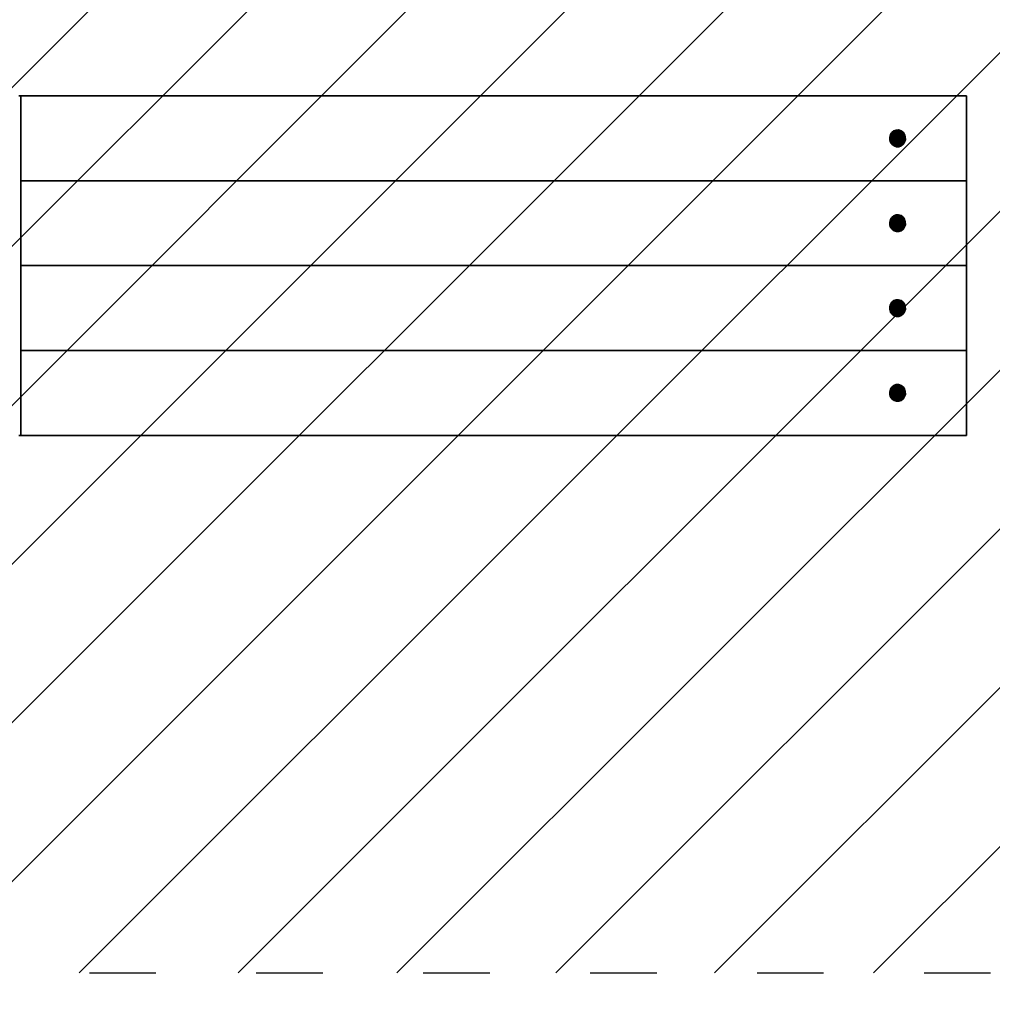
# Model space of a CAD drawing. Units: millimetres. Extents: x 0 to 11000, y 0 to 14850.
# Drawn here: x 6063 to 7438, y 8066 to 9458 of the extents above; entities that cross this region are included whole.
import ezdxf

# ---------------------------------------------------------------- set-up
doc = ezdxf.new("R2010")
doc.units = ezdxf.units.MM
doc.header["$LTSCALE"] = 20
doc.linetypes.add('ACAD_ISO02W100', pattern=[0.59, 0.47, -0.12])
doc.linetypes.add('ACAD_ISO03W100', pattern=[1.18, 0.47, -0.71])
for name, color, linetype, lineweight in [('AM_8', 252, 'ACAD_ISO02W100', 25), ('CONTOUR OF DEVICE', 7, 'Continuous', 35), ('DIMENSION', 7, 'Continuous', 5)]:
    doc.layers.add(name, color=color, linetype=linetype, lineweight=lineweight)
doc.layers.add('AREA FOR PRACTICE', color=252, linetype='ACAD_ISO03W100')
doc.styles.add('Text poznámky (DIN)', font='isocpeur.ttf')
doc.dimstyles.new('Výchozí (DIN)', dxfattribs={"dimscale": 20, "dimtxt": 8, "dimasz": 5, "dimexe": 3.175, "dimexo": 0.8, "dimgap": 0.8, "dimtad": 1, "dimrnd": 10, "dimtxsty": 'Text poznámky (DIN)', "dimcen": 0.09, "dimdle": 10, "dimclrd": 256, "dimclre": 256, "dimclrt": 256, "dimadec": 0, "dimazin": 2, "dimtfac": 1, "dimtmove": 0, "dimatfit": 3, "dimfxl": 20, "dimfxlon": 1, "dimtolj": 1, "dimlwd": -1, "dimlwe": -1, "dimarcsym": 0})

# ---------------------------------------------------------------- blocks, each defined once
blk = doc.blocks.new('*D454')
at = {"layer": 'Defpoints', "color": 0, "transparency": 16777216}
for p in [(3598.5, 9110), (7401.5, 9110), (7401.5, 6870)]:
    blk.add_point(p, dxfattribs=at)
at = {"layer": 'DIMENSION', "transparency": 16777216}
for p, q in [((3598.5, 7270), (3598.5, 6806.5)), ((7401.5, 7270), (7401.5, 6806.5)), ((3698.5, 6870), (7301.5, 6870))]:
    blk.add_line(p, q, dxfattribs=at)
for points in [[(3698.5, 6886.7), (3698.5, 6853.3), (3598.5, 6870)], [(7301.5, 6886.7), (7301.5, 6853.3), (7401.5, 6870)]]:
    blk.add_solid(points, dxfattribs=at)
at = {"layer": 'DIMENSION', "transparency": 16777216, "insert": (5500, 6966), "char_height": 160, "attachment_point": 5, "style": 'Text poznámky (DIN)'}
blk.add_mtext('\\A1;3800', dxfattribs=at)

msp = doc.modelspace()

# ---------------------------------------------------------------- hatches: boundary and pattern name
at = {"layer": 'AM_8', "ltscale": 20}
h = msp.add_hatch(dxfattribs=at)
h.set_pattern_fill('ANSI31', color=256, scale=50)
h.set_pattern_definition([(45, (-98834.62, 142676.49), (-112.2532, 112.2532), [])])
h.paths.add_polyline_path([(7732.966, 10110), (3329.383, 10110), (3329.383, 8110), (7732.966, 8110)])
h.paths.add_polyline_path([(6085.524, 9654.9), (6085.524, 9954.9), (6985.524, 9954.9), (6985.524, 9654.9)], flags=16)
h.paths.add_polyline_path([(6280.524, 9632.457), (6790.524, 9632.457), (6790.524, 9992.457), (6280.524, 9992.457)], flags=24)

# ---------------------------------------------------------------- linework, layer by layer
at = {"layer": 'AREA FOR PRACTICE', "ltscale": 10}
msp.add_lwpolyline([(3329.383, 10110), (3329.383, 8110), (7732.966, 8110), (7732.966, 10110)], close=True, dxfattribs=at)
at = {"layer": 'CONTOUR OF DEVICE'}
for p, q in [((6061.618, 9350), (6064.393, 9350)), ((6064.393, 9350), (6064.393, 9230)), ((7401.54, 9350), (6064.393, 9350)), ((7401.54, 9350), (7401.54, 9230)), ((7295.84, 9298.304), (7298.625, 9300.557)), ((7298.625, 9300.557), (7301.923, 9301.776)), ((7302.336, 9301.003), (7299.255, 9299.864)), ((7302.737, 9300.177), (7299.887, 9299.123)), ((7305.41, 9301.843), (7301.923, 9301.776)), ((7305.594, 9301.065), (7302.336, 9301.003)), ((7305.751, 9300.234), (7302.737, 9300.177)), ((7308.746, 9300.75), (7305.41, 9301.843)), ((7308.711, 9300.044), (7305.594, 9301.065)), ((7308.633, 9299.29), (7305.751, 9300.234)), ((7311.382, 9298.04), (7308.711, 9300.044)), ((7311.604, 9298.605), (7308.746, 9300.75)), ((7292.822, 9291.661), (7293.841, 9295.239)), ((7292.884, 9287.92), (7292.822, 9291.661)), ((7294.021, 9284.383), (7292.884, 9287.92)), ((7294.784, 9294.895), (7293.833, 9291.552)), ((7293.833, 9291.552), (7293.891, 9288.056)), ((7293.841, 9295.239), (7295.84, 9298.304)), ((7293.891, 9288.056), (7294.953, 9284.751)), ((7296.653, 9297.759), (7294.784, 9294.895)), ((7295.753, 9294.527), (7294.872, 9291.435)), ((7294.872, 9291.435), (7294.926, 9288.202)), ((7294.926, 9288.202), (7295.908, 9285.146)), ((7297.481, 9297.176), (7295.753, 9294.527)), ((7296.74, 9294.138), (7295.936, 9291.312)), ((7295.936, 9291.312), (7295.985, 9288.357)), ((7295.985, 9288.357), (7296.883, 9285.564)), ((7299.255, 9299.864), (7296.653, 9297.759)), ((7298.32, 9296.559), (7296.74, 9294.138)), ((7297.743, 9293.728), (7297.018, 9291.182)), ((7297.018, 9291.182), (7297.062, 9288.52)), ((7297.062, 9288.52), (7297.871, 9286.003)), ((7299.887, 9299.123), (7297.481, 9297.176)), ((7299.166, 9295.91), (7297.743, 9293.728)), ((7298.755, 9293.301), (7298.113, 9291.046)), ((7298.113, 9291.046), (7298.152, 9288.69)), ((7298.152, 9288.69), (7298.868, 9286.461)), ((7300.519, 9298.338), (7298.32, 9296.559)), ((7300.015, 9295.232), (7298.755, 9293.301)), ((7298.868, 9286.461), (7300.191, 9284.579)), ((7301.148, 9297.512), (7299.166, 9295.91)), ((7299.771, 9292.858), (7299.215, 9290.906)), ((7299.215, 9290.906), (7299.249, 9288.865)), ((7299.249, 9288.865), (7299.869, 9286.936)), ((7300.862, 9294.53), (7299.771, 9292.858)), ((7299.869, 9286.936), (7301.014, 9285.307)), ((7301.769, 9296.651), (7300.015, 9295.232)), ((7300.786, 9292.401), (7300.319, 9290.761)), ((7300.319, 9290.761), (7300.348, 9289.047)), ((7300.348, 9289.047), (7300.869, 9287.426)), ((7303.124, 9299.301), (7300.519, 9298.338)), ((7301.703, 9293.806), (7300.786, 9292.401)), ((7302.381, 9295.758), (7300.862, 9294.53)), ((7300.869, 9287.426), (7301.831, 9286.057)), ((7303.494, 9298.38), (7301.148, 9297.512)), ((7301.796, 9291.934), (7301.42, 9290.613)), ((7301.42, 9290.613), (7301.443, 9289.232)), ((7301.443, 9289.232), (7301.862, 9287.927)), ((7302.979, 9294.838), (7301.703, 9293.806)), ((7303.847, 9297.419), (7301.769, 9296.651)), ((7302.534, 9293.065), (7301.796, 9291.934)), ((7301.862, 9287.927), (7302.637, 9286.825)), ((7304.179, 9296.423), (7302.381, 9295.758)), ((7302.794, 9291.457), (7302.511, 9290.462)), ((7302.511, 9290.462), (7302.528, 9289.422)), ((7302.528, 9289.422), (7302.844, 9288.438)), ((7303.561, 9293.896), (7302.534, 9293.065)), ((7302.637, 9286.825), (7303.692, 9286.033)), ((7303.35, 9292.31), (7302.794, 9291.457)), ((7302.844, 9288.438), (7303.428, 9287.607)), ((7304.49, 9295.397), (7302.979, 9294.838)), ((7305.878, 9299.353), (7303.124, 9299.301)), ((7304.124, 9292.936), (7303.35, 9292.31)), ((7303.428, 9287.607), (7304.223, 9287.011)), ((7305.976, 9298.427), (7303.494, 9298.38)), ((7304.778, 9294.346), (7303.561, 9293.896)), ((7303.776, 9290.975), (7303.586, 9290.309)), ((7303.586, 9290.309), (7303.598, 9289.613)), ((7303.598, 9289.613), (7303.809, 9288.955)), ((7304.148, 9291.545), (7303.776, 9290.975)), ((7303.776, 9290.975), (7307.504, 9289.026)), ((7303.809, 9288.955), (7304.2, 9288.4)), ((7306.044, 9297.461), (7303.847, 9297.419)), ((7305.042, 9293.275), (7304.124, 9292.936)), ((7304.666, 9291.964), (7304.148, 9291.545)), ((7306.081, 9296.46), (7304.179, 9296.423)), ((7304.2, 9288.4), (7304.731, 9288.001)), ((7304.223, 9287.011), (7305.15, 9286.707)), ((7306.089, 9295.428), (7304.49, 9295.397)), ((7305.279, 9292.19), (7304.666, 9291.964)), ((7304.731, 9288.001), (7305.352, 9287.798)), ((7306.065, 9294.371), (7304.778, 9294.346)), ((7306.011, 9293.294), (7305.042, 9293.275)), ((7305.15, 9286.707), (7306.12, 9286.725)), ((7305.928, 9292.203), (7305.279, 9292.19)), ((7305.352, 9287.798), (7306, 9287.81)), ((7308.513, 9298.49), (7305.878, 9299.353)), ((7306.548, 9292), (7305.928, 9292.203)), ((7308.35, 9297.65), (7305.976, 9298.427)), ((7306, 9287.81), (7306.614, 9288.037)), ((7306.939, 9292.99), (7306.011, 9293.294)), ((7308.145, 9296.773), (7306.044, 9297.461)), ((7307.296, 9293.967), (7306.065, 9294.371)), ((7307.901, 9295.864), (7306.081, 9296.46)), ((7307.617, 9294.927), (7306.089, 9295.428)), ((7306.12, 9286.725), (7307.037, 9287.064)), ((7306.21, 9285.654), (7307.427, 9286.104)), ((7307.08, 9291.601), (7306.548, 9292)), ((7306.614, 9288.037), (7307.132, 9288.456)), ((7307.734, 9292.393), (7306.939, 9292.99)), ((7307.037, 9287.064), (7307.812, 9287.691)), ((7307.47, 9291.045), (7307.08, 9291.601)), ((7307.132, 9288.456), (7307.504, 9289.026)), ((7308.351, 9293.176), (7307.296, 9293.967)), ((7307.427, 9286.104), (7308.454, 9286.936)), ((7307.681, 9290.387), (7307.47, 9291.045)), ((7307.504, 9289.026), (7307.693, 9289.691)), ((7308.927, 9293.944), (7307.617, 9294.927)), ((7307.693, 9289.691), (7307.681, 9290.387)), ((7308.318, 9291.563), (7307.734, 9292.393)), ((7307.779, 9285.162), (7309.056, 9286.194)), ((7307.812, 9287.691), (7308.368, 9288.543)), ((7309.46, 9294.694), (7307.901, 9295.864)), ((7309.946, 9295.421), (7308.145, 9296.773)), ((7308.634, 9290.579), (7308.318, 9291.563)), ((7310.383, 9296.123), (7308.35, 9297.65)), ((7309.126, 9292.073), (7308.351, 9293.176)), ((7308.368, 9288.543), (7308.651, 9289.538)), ((7308.454, 9286.936), (7309.192, 9288.067)), ((7310.77, 9296.796), (7308.513, 9298.49)), ((7311.103, 9297.436), (7308.633, 9299.29)), ((7308.651, 9289.538), (7308.634, 9290.579)), ((7309.89, 9292.575), (7308.927, 9293.944)), ((7309.056, 9286.194), (7309.972, 9287.599)), ((7309.545, 9290.768), (7309.126, 9292.073)), ((7309.192, 9288.067), (7309.568, 9289.387)), ((7310.605, 9293.064), (7309.46, 9294.694)), ((7309.568, 9289.387), (7309.545, 9290.768)), ((7309.613, 9285.471), (7310.703, 9287.143)), ((7310.41, 9290.954), (7309.89, 9292.575)), ((7311.269, 9293.539), (7309.946, 9295.421)), ((7309.972, 9287.599), (7310.439, 9289.239)), ((7310.122, 9284.768), (7311.382, 9286.7)), ((7311.878, 9293.998), (7310.383, 9296.123)), ((7310.439, 9289.239), (7310.41, 9290.954)), ((7310.583, 9284.091), (7312.006, 9286.272)), ((7311.225, 9291.135), (7310.605, 9293.064)), ((7310.703, 9287.143), (7311.259, 9289.095)), ((7312.428, 9294.437), (7310.77, 9296.796)), ((7312.918, 9294.855), (7311.103, 9297.436)), ((7311.259, 9289.095), (7311.225, 9291.135)), ((7311.985, 9291.311), (7311.269, 9293.539)), ((7313.344, 9295.249), (7311.382, 9298.04)), ((7311.382, 9286.7), (7312.024, 9288.954)), ((7313.704, 9295.618), (7311.604, 9298.605)), ((7312.687, 9291.481), (7311.878, 9293.998)), ((7312.024, 9288.954), (7311.985, 9291.311)), ((7312.006, 9286.272), (7312.731, 9288.819)), ((7313.326, 9291.643), (7312.428, 9294.437)), ((7312.57, 9285.863), (7313.375, 9288.689)), ((7312.731, 9288.819), (7312.687, 9291.481)), ((7313.9, 9291.798), (7312.918, 9294.855)), ((7313.073, 9285.473), (7313.954, 9288.565)), ((7313.375, 9288.689), (7313.326, 9291.643)), ((7314.406, 9291.944), (7313.344, 9295.249)), ((7313.512, 9285.105), (7314.464, 9288.449)), ((7314.841, 9292.081), (7313.704, 9295.618)), ((7313.884, 9284.762), (7314.903, 9288.34)), ((7313.954, 9288.565), (7313.9, 9291.798)), ((7314.464, 9288.449), (7314.406, 9291.944)), ((7314.903, 9288.34), (7314.841, 9292.081)), ((7296.121, 9281.395), (7294.021, 9284.383)), ((7294.953, 9284.751), (7296.915, 9281.96)), ((7295.908, 9285.146), (7297.723, 9282.564)), ((7298.979, 9279.25), (7296.121, 9281.395)), ((7296.883, 9285.564), (7298.541, 9283.204)), ((7296.915, 9281.96), (7299.585, 9279.956)), ((7297.723, 9282.564), (7300.193, 9280.711)), ((7297.871, 9286.003), (7299.365, 9283.877)), ((7298.541, 9283.204), (7300.798, 9281.51)), ((7302.314, 9278.158), (7298.979, 9279.25)), ((7299.365, 9283.877), (7301.399, 9282.351)), ((7299.585, 9279.956), (7302.702, 9278.935)), ((7300.191, 9284.579), (7301.992, 9283.228)), ((7300.193, 9280.711), (7303.075, 9279.766)), ((7300.798, 9281.51), (7303.433, 9280.647)), ((7301.014, 9285.307), (7302.573, 9284.137)), ((7301.399, 9282.351), (7303.773, 9281.573)), ((7301.831, 9286.057), (7303.141, 9285.074)), ((7301.992, 9283.228), (7304.093, 9282.539)), ((7305.802, 9278.224), (7302.314, 9278.158)), ((7302.573, 9284.137), (7304.393, 9283.541)), ((7302.702, 9278.935), (7305.96, 9278.997)), ((7303.075, 9279.766), (7306.089, 9279.824)), ((7303.141, 9285.074), (7304.67, 9284.573)), ((7303.433, 9280.647), (7306.187, 9280.7)), ((7303.692, 9286.033), (7304.923, 9285.63)), ((7303.773, 9281.573), (7306.254, 9281.62)), ((7304.093, 9282.539), (7306.29, 9282.581)), ((7304.393, 9283.541), (7306.295, 9283.577)), ((7304.67, 9284.573), (7306.268, 9284.603)), ((7304.923, 9285.63), (7306.21, 9285.654)), ((7309.099, 9279.443), (7305.802, 9278.224)), ((7305.96, 9278.997), (7309.041, 9280.137)), ((7306.089, 9279.824), (7308.939, 9280.877)), ((7306.187, 9280.7), (7308.792, 9281.663)), ((7306.254, 9281.62), (7308.601, 9282.488)), ((7306.268, 9284.603), (7307.779, 9285.162)), ((7306.29, 9282.581), (7308.368, 9283.349)), ((7306.295, 9283.577), (7308.094, 9284.242)), ((7308.094, 9284.242), (7309.613, 9285.471)), ((7308.368, 9283.349), (7310.122, 9284.768)), ((7308.601, 9282.488), (7310.583, 9284.091)), ((7308.792, 9281.663), (7310.991, 9283.442)), ((7308.939, 9280.877), (7311.345, 9282.824)), ((7309.041, 9280.137), (7311.643, 9282.241)), ((7309.099, 9279.443), (7311.884, 9281.696)), ((7310.991, 9283.442), (7312.57, 9285.863)), ((7311.345, 9282.824), (7313.073, 9285.473)), ((7311.643, 9282.241), (7313.512, 9285.105)), ((7311.884, 9281.696), (7313.884, 9284.762)), ((6064.227, 9230), (6064.393, 9230)), ((6064.393, 9230), (7401.54, 9230)), ((6064.393, 9230), (6064.393, 9110)), ((7401.54, 9230), (7401.54, 9110)), ((7292.822, 9171.661), (7293.841, 9175.239)), ((7294.784, 9174.895), (7293.833, 9171.552)), ((7293.841, 9175.239), (7295.84, 9178.304)), ((7296.653, 9177.759), (7294.784, 9174.895)), ((7297.481, 9177.176), (7295.753, 9174.527)), ((7295.84, 9178.304), (7298.625, 9180.557)), ((7299.255, 9179.864), (7296.653, 9177.759)), ((7298.32, 9176.559), (7296.74, 9174.138)), ((7299.887, 9179.123), (7297.481, 9177.176)), ((7299.166, 9175.91), (7297.743, 9173.728)), ((7300.519, 9178.338), (7298.32, 9176.559)), ((7298.625, 9180.557), (7301.923, 9181.776)), ((7300.015, 9175.232), (7298.755, 9173.301)), ((7301.148, 9177.512), (7299.166, 9175.91)), ((7302.336, 9181.003), (7299.255, 9179.864)), ((7302.737, 9180.177), (7299.887, 9179.123)), ((7301.769, 9176.651), (7300.015, 9175.232)), ((7303.124, 9179.301), (7300.519, 9178.338)), ((7302.381, 9175.758), (7300.862, 9174.53)), ((7303.494, 9178.38), (7301.148, 9177.512)), ((7302.979, 9174.838), (7301.703, 9173.806)), ((7303.847, 9177.419), (7301.769, 9176.651)), ((7305.41, 9181.843), (7301.923, 9181.776)), ((7305.594, 9181.065), (7302.336, 9181.003)), ((7304.179, 9176.423), (7302.381, 9175.758)), ((7305.751, 9180.234), (7302.737, 9180.177)), ((7304.49, 9175.397), (7302.979, 9174.838)), ((7305.878, 9179.353), (7303.124, 9179.301)), ((7305.976, 9178.427), (7303.494, 9178.38)), ((7306.044, 9177.461), (7303.847, 9177.419)), ((7306.081, 9176.46), (7304.179, 9176.423)), ((7306.089, 9175.428), (7304.49, 9175.397)), ((7308.746, 9180.75), (7305.41, 9181.843)), ((7308.711, 9180.044), (7305.594, 9181.065)), ((7308.633, 9179.29), (7305.751, 9180.234)), ((7308.513, 9178.49), (7305.878, 9179.353)), ((7308.35, 9177.65), (7305.976, 9178.427)), ((7308.145, 9176.773), (7306.044, 9177.461)), ((7307.901, 9175.864), (7306.081, 9176.46)), ((7307.617, 9174.927), (7306.089, 9175.428)), ((7308.927, 9173.944), (7307.617, 9174.927)), ((7309.46, 9174.694), (7307.901, 9175.864)), ((7309.946, 9175.421), (7308.145, 9176.773)), ((7310.383, 9176.123), (7308.35, 9177.65)), ((7310.77, 9176.796), (7308.513, 9178.49)), ((7311.103, 9177.436), (7308.633, 9179.29)), ((7311.382, 9178.04), (7308.711, 9180.044)), ((7311.604, 9178.605), (7308.746, 9180.75)), ((7311.269, 9173.539), (7309.946, 9175.421)), ((7311.878, 9173.998), (7310.383, 9176.123)), ((7312.428, 9174.437), (7310.77, 9176.796)), ((7312.918, 9174.855), (7311.103, 9177.436)), ((7313.344, 9175.249), (7311.382, 9178.04)), ((7313.704, 9175.618), (7311.604, 9178.605)), ((7313.9, 9171.798), (7312.918, 9174.855)), ((7314.406, 9171.944), (7313.344, 9175.249)), ((7314.841, 9172.081), (7313.704, 9175.618)), ((7292.884, 9167.92), (7292.822, 9171.661)), ((7294.021, 9164.383), (7292.884, 9167.92)), ((7293.833, 9171.552), (7293.891, 9168.056)), ((7293.891, 9168.056), (7294.953, 9164.751)), ((7296.121, 9161.395), (7294.021, 9164.383)), ((7295.753, 9174.527), (7294.872, 9171.435)), ((7294.872, 9171.435), (7294.926, 9168.202)), ((7294.926, 9168.202), (7295.908, 9165.146)), ((7294.953, 9164.751), (7296.915, 9161.96)), ((7295.908, 9165.146), (7297.723, 9162.564)), ((7296.74, 9174.138), (7295.936, 9171.312)), ((7295.936, 9171.312), (7295.985, 9168.357)), ((7295.985, 9168.357), (7296.883, 9165.564)), ((7298.979, 9159.25), (7296.121, 9161.395)), ((7296.883, 9165.564), (7298.541, 9163.204)), ((7296.915, 9161.96), (7299.585, 9159.956)), ((7297.743, 9173.728), (7297.018, 9171.182)), ((7297.018, 9171.182), (7297.062, 9168.52)), ((7297.062, 9168.52), (7297.871, 9166.003)), ((7297.723, 9162.564), (7300.193, 9160.711)), ((7297.871, 9166.003), (7299.365, 9163.877)), ((7298.755, 9173.301), (7298.113, 9171.046)), ((7298.113, 9171.046), (7298.152, 9168.69)), ((7298.152, 9168.69), (7298.868, 9166.461)), ((7298.541, 9163.204), (7300.798, 9161.51)), ((7298.868, 9166.461), (7300.191, 9164.579)), ((7299.771, 9172.858), (7299.215, 9170.906)), ((7299.215, 9170.906), (7299.249, 9168.865)), ((7299.249, 9168.865), (7299.869, 9166.936)), ((7299.365, 9163.877), (7301.399, 9162.351)), ((7300.862, 9174.53), (7299.771, 9172.858)), ((7299.869, 9166.936), (7301.014, 9165.307)), ((7300.191, 9164.579), (7301.992, 9163.228)), ((7300.786, 9172.401), (7300.319, 9170.761)), ((7300.319, 9170.761), (7300.348, 9169.047)), ((7300.348, 9169.047), (7300.869, 9167.426)), ((7301.703, 9173.806), (7300.786, 9172.401)), ((7300.798, 9161.51), (7303.433, 9160.647)), ((7300.869, 9167.426), (7301.831, 9166.057)), ((7301.014, 9165.307), (7302.573, 9164.137)), ((7301.399, 9162.351), (7303.773, 9161.573)), ((7301.796, 9171.934), (7301.42, 9170.613)), ((7301.42, 9170.613), (7301.443, 9169.232)), ((7301.443, 9169.232), (7301.862, 9167.927)), ((7302.534, 9173.065), (7301.796, 9171.934)), ((7301.831, 9166.057), (7303.141, 9165.074)), ((7301.862, 9167.927), (7302.637, 9166.825)), ((7301.992, 9163.228), (7304.093, 9162.539)), ((7302.794, 9171.457), (7302.511, 9170.462)), ((7302.511, 9170.462), (7302.528, 9169.422)), ((7302.528, 9169.422), (7302.844, 9168.438)), ((7303.561, 9173.896), (7302.534, 9173.065)), ((7302.573, 9164.137), (7304.393, 9163.541)), ((7302.637, 9166.825), (7303.692, 9166.033)), ((7303.35, 9172.31), (7302.794, 9171.457)), ((7302.844, 9168.438), (7303.428, 9167.607)), ((7303.141, 9165.074), (7304.67, 9164.573)), ((7304.124, 9172.936), (7303.35, 9172.31)), ((7303.428, 9167.607), (7304.223, 9167.011)), ((7304.778, 9174.346), (7303.561, 9173.896)), ((7303.776, 9170.975), (7303.586, 9170.309)), ((7303.586, 9170.309), (7303.598, 9169.613)), ((7303.598, 9169.613), (7303.809, 9168.955)), ((7303.692, 9166.033), (7304.923, 9165.63)), ((7303.773, 9161.573), (7306.254, 9161.62)), ((7304.148, 9171.545), (7303.776, 9170.975)), ((7303.776, 9170.975), (7307.504, 9169.026)), ((7303.809, 9168.955), (7304.2, 9168.4)), ((7304.093, 9162.539), (7306.29, 9162.581)), ((7305.042, 9173.275), (7304.124, 9172.936)), ((7304.666, 9171.964), (7304.148, 9171.545)), ((7304.2, 9168.4), (7304.731, 9168.001)), ((7304.223, 9167.011), (7305.15, 9166.707)), ((7304.393, 9163.541), (7306.295, 9163.577)), ((7305.279, 9172.19), (7304.666, 9171.964)), ((7304.67, 9164.573), (7306.268, 9164.603)), ((7304.731, 9168.001), (7305.352, 9167.798)), ((7306.065, 9174.371), (7304.778, 9174.346)), ((7304.923, 9165.63), (7306.21, 9165.654)), ((7306.011, 9173.294), (7305.042, 9173.275)), ((7305.15, 9166.707), (7306.12, 9166.725)), ((7305.928, 9172.203), (7305.279, 9172.19)), ((7305.352, 9167.798), (7306, 9167.81)), ((7306.548, 9172), (7305.928, 9172.203)), ((7306, 9167.81), (7306.614, 9168.037)), ((7306.939, 9172.99), (7306.011, 9173.294)), ((7307.296, 9173.967), (7306.065, 9174.371)), ((7306.089, 9159.824), (7308.939, 9160.877)), ((7306.12, 9166.725), (7307.037, 9167.064)), ((7306.187, 9160.7), (7308.792, 9161.663)), ((7306.21, 9165.654), (7307.427, 9166.104)), ((7306.254, 9161.62), (7308.601, 9162.488)), ((7306.268, 9164.603), (7307.779, 9165.162)), ((7306.29, 9162.581), (7308.368, 9163.349)), ((7306.295, 9163.577), (7308.094, 9164.242)), ((7307.08, 9171.601), (7306.548, 9172)), ((7306.614, 9168.037), (7307.132, 9168.456)), ((7307.734, 9172.393), (7306.939, 9172.99)), ((7307.037, 9167.064), (7307.812, 9167.691)), ((7307.47, 9171.045), (7307.08, 9171.601)), ((7307.132, 9168.456), (7307.504, 9169.026)), ((7308.351, 9173.176), (7307.296, 9173.967)), ((7307.427, 9166.104), (7308.454, 9166.936)), ((7307.681, 9170.387), (7307.47, 9171.045)), ((7307.504, 9169.026), (7307.693, 9169.691)), ((7307.693, 9169.691), (7307.681, 9170.387)), ((7308.318, 9171.563), (7307.734, 9172.393)), ((7307.779, 9165.162), (7309.056, 9166.194)), ((7307.812, 9167.691), (7308.368, 9168.543)), ((7308.094, 9164.242), (7309.613, 9165.471)), ((7308.634, 9170.579), (7308.318, 9171.563)), ((7309.126, 9172.073), (7308.351, 9173.176)), ((7308.368, 9168.543), (7308.651, 9169.538)), ((7308.368, 9163.349), (7310.122, 9164.768)), ((7308.454, 9166.936), (7309.192, 9168.067)), ((7308.601, 9162.488), (7310.583, 9164.091)), ((7308.651, 9169.538), (7308.634, 9170.579)), ((7308.792, 9161.663), (7310.991, 9163.442)), ((7309.89, 9172.575), (7308.927, 9173.944)), ((7308.939, 9160.877), (7311.345, 9162.824)), ((7309.041, 9160.137), (7311.643, 9162.241)), ((7309.056, 9166.194), (7309.972, 9167.599)), ((7309.099, 9159.443), (7311.884, 9161.696)), ((7309.545, 9170.768), (7309.126, 9172.073)), ((7309.192, 9168.067), (7309.568, 9169.387)), ((7310.605, 9173.064), (7309.46, 9174.694)), ((7309.568, 9169.387), (7309.545, 9170.768)), ((7309.613, 9165.471), (7310.703, 9167.143)), ((7310.41, 9170.954), (7309.89, 9172.575)), ((7309.972, 9167.599), (7310.439, 9169.239)), ((7310.122, 9164.768), (7311.382, 9166.7)), ((7310.439, 9169.239), (7310.41, 9170.954)), ((7310.583, 9164.091), (7312.006, 9166.272)), ((7311.225, 9171.135), (7310.605, 9173.064)), ((7310.703, 9167.143), (7311.259, 9169.095)), ((7310.991, 9163.442), (7312.57, 9165.863)), ((7311.259, 9169.095), (7311.225, 9171.135)), ((7311.985, 9171.311), (7311.269, 9173.539)), ((7311.345, 9162.824), (7313.073, 9165.473)), ((7311.382, 9166.7), (7312.024, 9168.954)), ((7311.643, 9162.241), (7313.512, 9165.105)), ((7312.687, 9171.481), (7311.878, 9173.998)), ((7311.884, 9161.696), (7313.884, 9164.762)), ((7312.024, 9168.954), (7311.985, 9171.311)), ((7312.006, 9166.272), (7312.731, 9168.819)), ((7313.326, 9171.643), (7312.428, 9174.437)), ((7312.57, 9165.863), (7313.375, 9168.689)), ((7312.731, 9168.819), (7312.687, 9171.481)), ((7313.073, 9165.473), (7313.954, 9168.565)), ((7313.375, 9168.689), (7313.326, 9171.643)), ((7313.512, 9165.105), (7314.464, 9168.449)), ((7313.884, 9164.762), (7314.903, 9168.34)), ((7313.954, 9168.565), (7313.9, 9171.798)), ((7314.464, 9168.449), (7314.406, 9171.944)), ((7314.903, 9168.34), (7314.841, 9172.081)), ((7302.314, 9158.158), (7298.979, 9159.25)), ((7299.585, 9159.956), (7302.702, 9158.935)), ((7300.193, 9160.711), (7303.075, 9159.766)), ((7305.802, 9158.224), (7302.314, 9158.158)), ((7302.702, 9158.935), (7305.96, 9158.997)), ((7303.075, 9159.766), (7306.089, 9159.824)), ((7303.433, 9160.647), (7306.187, 9160.7)), ((7309.099, 9159.443), (7305.802, 9158.224)), ((7305.96, 9158.997), (7309.041, 9160.137)), ((6064.227, 9110), (6064.393, 9110)), ((6064.393, 9110), (7401.54, 9110)), ((6064.393, 9110), (6064.393, 8990)), ((7401.54, 9110), (7401.54, 8990)), ((7292.822, 9051.661), (7293.841, 9055.239)), ((7292.884, 9047.92), (7292.822, 9051.661)), ((7294.784, 9054.895), (7293.833, 9051.552)), ((7293.833, 9051.552), (7293.891, 9048.056)), ((7293.841, 9055.239), (7295.84, 9058.304)), ((7296.653, 9057.759), (7294.784, 9054.895)), ((7295.753, 9054.527), (7294.872, 9051.435)), ((7294.872, 9051.435), (7294.926, 9048.202)), ((7297.481, 9057.176), (7295.753, 9054.527)), ((7295.84, 9058.304), (7298.625, 9060.557)), ((7296.74, 9054.138), (7295.936, 9051.312)), ((7295.936, 9051.312), (7295.985, 9048.357)), ((7299.255, 9059.864), (7296.653, 9057.759)), ((7298.32, 9056.559), (7296.74, 9054.138)), ((7297.743, 9053.728), (7297.018, 9051.182)), ((7297.018, 9051.182), (7297.062, 9048.52)), ((7299.887, 9059.123), (7297.481, 9057.176)), ((7299.166, 9055.91), (7297.743, 9053.728)), ((7298.755, 9053.301), (7298.113, 9051.046)), ((7298.113, 9051.046), (7298.152, 9048.69)), ((7300.519, 9058.338), (7298.32, 9056.559)), ((7298.625, 9060.557), (7301.923, 9061.776)), ((7300.015, 9055.232), (7298.755, 9053.301)), ((7301.148, 9057.512), (7299.166, 9055.91)), ((7299.771, 9052.858), (7299.215, 9050.906)), ((7299.215, 9050.906), (7299.249, 9048.865)), ((7302.336, 9061.003), (7299.255, 9059.864)), ((7300.862, 9054.53), (7299.771, 9052.858)), ((7302.737, 9060.177), (7299.887, 9059.123)), ((7301.769, 9056.651), (7300.015, 9055.232)), ((7300.786, 9052.401), (7300.319, 9050.761)), ((7300.319, 9050.761), (7300.348, 9049.047)), ((7303.124, 9059.301), (7300.519, 9058.338)), ((7301.703, 9053.806), (7300.786, 9052.401)), ((7302.381, 9055.758), (7300.862, 9054.53)), ((7303.494, 9058.38), (7301.148, 9057.512)), ((7301.796, 9051.934), (7301.42, 9050.613)), ((7301.42, 9050.613), (7301.443, 9049.232)), ((7302.979, 9054.838), (7301.703, 9053.806)), ((7303.847, 9057.419), (7301.769, 9056.651)), ((7302.534, 9053.065), (7301.796, 9051.934)), ((7305.41, 9061.843), (7301.923, 9061.776)), ((7305.594, 9061.065), (7302.336, 9061.003)), ((7304.179, 9056.423), (7302.381, 9055.758)), ((7302.794, 9051.457), (7302.511, 9050.462)), ((7302.511, 9050.462), (7302.528, 9049.422)), ((7302.528, 9049.422), (7302.844, 9048.438)), ((7303.561, 9053.896), (7302.534, 9053.065)), ((7305.751, 9060.234), (7302.737, 9060.177)), ((7303.35, 9052.31), (7302.794, 9051.457)), ((7304.49, 9055.397), (7302.979, 9054.838)), ((7305.878, 9059.353), (7303.124, 9059.301)), ((7304.124, 9052.936), (7303.35, 9052.31)), ((7305.976, 9058.427), (7303.494, 9058.38)), ((7304.778, 9054.346), (7303.561, 9053.896)), ((7303.776, 9050.975), (7303.586, 9050.309)), ((7303.586, 9050.309), (7303.598, 9049.613)), ((7303.598, 9049.613), (7303.809, 9048.955)), ((7304.148, 9051.545), (7303.776, 9050.975)), ((7303.776, 9050.975), (7307.504, 9049.026)), ((7306.044, 9057.461), (7303.847, 9057.419)), ((7305.042, 9053.275), (7304.124, 9052.936)), ((7304.666, 9051.964), (7304.148, 9051.545)), ((7306.081, 9056.46), (7304.179, 9056.423)), ((7306.089, 9055.428), (7304.49, 9055.397)), ((7305.279, 9052.19), (7304.666, 9051.964)), ((7306.065, 9054.371), (7304.778, 9054.346)), ((7306.011, 9053.294), (7305.042, 9053.275)), ((7305.928, 9052.203), (7305.279, 9052.19)), ((7308.746, 9060.75), (7305.41, 9061.843)), ((7308.711, 9060.044), (7305.594, 9061.065)), ((7308.633, 9059.29), (7305.751, 9060.234)), ((7308.513, 9058.49), (7305.878, 9059.353)), ((7306.548, 9052), (7305.928, 9052.203)), ((7308.35, 9057.65), (7305.976, 9058.427)), ((7306.939, 9052.99), (7306.011, 9053.294)), ((7308.145, 9056.773), (7306.044, 9057.461)), ((7307.296, 9053.967), (7306.065, 9054.371)), ((7307.901, 9055.864), (7306.081, 9056.46)), ((7307.617, 9054.927), (7306.089, 9055.428)), ((7307.08, 9051.601), (7306.548, 9052)), ((7307.734, 9052.393), (7306.939, 9052.99)), ((7307.47, 9051.045), (7307.08, 9051.601)), ((7308.351, 9053.176), (7307.296, 9053.967)), ((7307.681, 9050.387), (7307.47, 9051.045)), ((7307.504, 9049.026), (7307.693, 9049.691)), ((7308.927, 9053.944), (7307.617, 9054.927)), ((7307.693, 9049.691), (7307.681, 9050.387)), ((7308.318, 9051.563), (7307.734, 9052.393)), ((7309.46, 9054.694), (7307.901, 9055.864)), ((7309.946, 9055.421), (7308.145, 9056.773)), ((7308.634, 9050.579), (7308.318, 9051.563)), ((7310.383, 9056.123), (7308.35, 9057.65)), ((7309.126, 9052.073), (7308.351, 9053.176)), ((7308.368, 9048.543), (7308.651, 9049.538)), ((7310.77, 9056.796), (7308.513, 9058.49)), ((7311.103, 9057.436), (7308.633, 9059.29)), ((7308.651, 9049.538), (7308.634, 9050.579)), ((7311.382, 9058.04), (7308.711, 9060.044)), ((7311.604, 9058.605), (7308.746, 9060.75)), ((7309.89, 9052.575), (7308.927, 9053.944)), ((7309.545, 9050.768), (7309.126, 9052.073)), ((7310.605, 9053.064), (7309.46, 9054.694)), ((7309.568, 9049.387), (7309.545, 9050.768)), ((7310.41, 9050.954), (7309.89, 9052.575)), ((7311.269, 9053.539), (7309.946, 9055.421)), ((7311.878, 9053.998), (7310.383, 9056.123)), ((7310.439, 9049.239), (7310.41, 9050.954)), ((7311.225, 9051.135), (7310.605, 9053.064)), ((7312.428, 9054.437), (7310.77, 9056.796)), ((7312.918, 9054.855), (7311.103, 9057.436)), ((7311.259, 9049.095), (7311.225, 9051.135)), ((7311.985, 9051.311), (7311.269, 9053.539)), ((7313.344, 9055.249), (7311.382, 9058.04)), ((7313.704, 9055.618), (7311.604, 9058.605)), ((7312.687, 9051.481), (7311.878, 9053.998)), ((7312.024, 9048.954), (7311.985, 9051.311)), ((7313.326, 9051.643), (7312.428, 9054.437)), ((7312.731, 9048.819), (7312.687, 9051.481)), ((7313.9, 9051.798), (7312.918, 9054.855)), ((7313.375, 9048.689), (7313.326, 9051.643)), ((7314.406, 9051.944), (7313.344, 9055.249)), ((7314.841, 9052.081), (7313.704, 9055.618)), ((7313.954, 9048.565), (7313.9, 9051.798)), ((7314.464, 9048.449), (7314.406, 9051.944)), ((7314.903, 9048.34), (7314.841, 9052.081)), ((7294.021, 9044.383), (7292.884, 9047.92)), ((7293.891, 9048.056), (7294.953, 9044.751)), ((7296.121, 9041.395), (7294.021, 9044.383)), ((7294.926, 9048.202), (7295.908, 9045.146)), ((7294.953, 9044.751), (7296.915, 9041.96)), ((7295.908, 9045.146), (7297.723, 9042.564)), ((7295.985, 9048.357), (7296.883, 9045.564)), ((7298.979, 9039.25), (7296.121, 9041.395)), ((7296.883, 9045.564), (7298.541, 9043.204)), ((7296.915, 9041.96), (7299.585, 9039.956)), ((7297.062, 9048.52), (7297.871, 9046.003)), ((7297.723, 9042.564), (7300.193, 9040.711)), ((7297.871, 9046.003), (7299.365, 9043.877)), ((7298.152, 9048.69), (7298.868, 9046.461)), ((7298.541, 9043.204), (7300.798, 9041.51)), ((7298.868, 9046.461), (7300.191, 9044.579)), ((7302.314, 9038.158), (7298.979, 9039.25)), ((7299.249, 9048.865), (7299.869, 9046.936)), ((7299.365, 9043.877), (7301.399, 9042.351)), ((7299.585, 9039.956), (7302.702, 9038.935)), ((7299.869, 9046.936), (7301.014, 9045.307)), ((7300.191, 9044.579), (7301.992, 9043.228)), ((7300.193, 9040.711), (7303.075, 9039.766)), ((7300.348, 9049.047), (7300.869, 9047.426)), ((7300.798, 9041.51), (7303.433, 9040.647)), ((7300.869, 9047.426), (7301.831, 9046.057)), ((7301.014, 9045.307), (7302.573, 9044.137)), ((7301.399, 9042.351), (7303.773, 9041.573)), ((7301.443, 9049.232), (7301.862, 9047.927)), ((7301.831, 9046.057), (7303.141, 9045.074)), ((7301.862, 9047.927), (7302.637, 9046.825)), ((7301.992, 9043.228), (7304.093, 9042.539)), ((7305.802, 9038.224), (7302.314, 9038.158)), ((7302.573, 9044.137), (7304.393, 9043.541)), ((7302.637, 9046.825), (7303.692, 9046.033)), ((7302.702, 9038.935), (7305.96, 9038.997)), ((7302.844, 9048.438), (7303.428, 9047.607)), ((7303.075, 9039.766), (7306.089, 9039.824)), ((7303.141, 9045.074), (7304.67, 9044.573)), ((7303.428, 9047.607), (7304.223, 9047.011)), ((7303.433, 9040.647), (7306.187, 9040.7)), ((7303.692, 9046.033), (7304.923, 9045.63)), ((7303.773, 9041.573), (7306.254, 9041.62)), ((7303.809, 9048.955), (7304.2, 9048.4)), ((7304.093, 9042.539), (7306.29, 9042.581)), ((7304.2, 9048.4), (7304.731, 9048.001)), ((7304.223, 9047.011), (7305.15, 9046.707)), ((7304.393, 9043.541), (7306.295, 9043.577)), ((7304.67, 9044.573), (7306.268, 9044.603)), ((7304.731, 9048.001), (7305.352, 9047.798)), ((7304.923, 9045.63), (7306.21, 9045.654)), ((7305.15, 9046.707), (7306.12, 9046.725)), ((7305.352, 9047.798), (7306, 9047.81)), ((7309.099, 9039.443), (7305.802, 9038.224)), ((7305.96, 9038.997), (7309.041, 9040.137)), ((7306, 9047.81), (7306.614, 9048.037)), ((7306.089, 9039.824), (7308.939, 9040.877)), ((7306.12, 9046.725), (7307.037, 9047.064)), ((7306.187, 9040.7), (7308.792, 9041.663)), ((7306.21, 9045.654), (7307.427, 9046.104)), ((7306.254, 9041.62), (7308.601, 9042.488)), ((7306.268, 9044.603), (7307.779, 9045.162)), ((7306.29, 9042.581), (7308.368, 9043.349)), ((7306.295, 9043.577), (7308.094, 9044.242)), ((7306.614, 9048.037), (7307.132, 9048.456)), ((7307.037, 9047.064), (7307.812, 9047.691)), ((7307.132, 9048.456), (7307.504, 9049.026)), ((7307.427, 9046.104), (7308.454, 9046.936)), ((7307.779, 9045.162), (7309.056, 9046.194)), ((7307.812, 9047.691), (7308.368, 9048.543)), ((7308.094, 9044.242), (7309.613, 9045.471)), ((7308.368, 9043.349), (7310.122, 9044.768)), ((7308.454, 9046.936), (7309.192, 9048.067)), ((7308.601, 9042.488), (7310.583, 9044.091)), ((7308.792, 9041.663), (7310.991, 9043.442)), ((7308.939, 9040.877), (7311.345, 9042.824)), ((7309.041, 9040.137), (7311.643, 9042.241)), ((7309.056, 9046.194), (7309.972, 9047.599)), ((7309.099, 9039.443), (7311.884, 9041.696)), ((7309.192, 9048.067), (7309.568, 9049.387)), ((7309.613, 9045.471), (7310.703, 9047.143)), ((7309.972, 9047.599), (7310.439, 9049.239)), ((7310.122, 9044.768), (7311.382, 9046.7)), ((7310.583, 9044.091), (7312.006, 9046.272)), ((7310.703, 9047.143), (7311.259, 9049.095)), ((7310.991, 9043.442), (7312.57, 9045.863)), ((7311.345, 9042.824), (7313.073, 9045.473)), ((7311.382, 9046.7), (7312.024, 9048.954)), ((7311.643, 9042.241), (7313.512, 9045.105)), ((7311.884, 9041.696), (7313.884, 9044.762)), ((7312.006, 9046.272), (7312.731, 9048.819)), ((7312.57, 9045.863), (7313.375, 9048.689)), ((7313.073, 9045.473), (7313.954, 9048.565)), ((7313.512, 9045.105), (7314.464, 9048.449)), ((7313.884, 9044.762), (7314.903, 9048.34)), ((6064.227, 8990), (6064.393, 8990)), ((6064.393, 8990), (6064.393, 8870)), ((6064.393, 8990), (7401.54, 8990)), ((7401.54, 8990), (7401.54, 8870)), ((7293.841, 8935.239), (7295.84, 8938.304)), ((7295.84, 8938.304), (7298.625, 8940.557)), ((7299.255, 8939.864), (7296.653, 8937.759)), ((7299.887, 8939.123), (7297.481, 8937.176)), ((7300.519, 8938.338), (7298.32, 8936.559)), ((7298.625, 8940.557), (7301.923, 8941.776)), ((7302.336, 8941.003), (7299.255, 8939.864)), ((7302.737, 8940.177), (7299.887, 8939.123)), ((7303.124, 8939.301), (7300.519, 8938.338)), ((7303.494, 8938.38), (7301.148, 8937.512)), ((7305.41, 8941.843), (7301.923, 8941.776)), ((7305.594, 8941.065), (7302.336, 8941.003)), ((7305.751, 8940.234), (7302.737, 8940.177)), ((7305.878, 8939.353), (7303.124, 8939.301)), ((7305.976, 8938.427), (7303.494, 8938.38)), ((7308.746, 8940.75), (7305.41, 8941.843)), ((7308.711, 8940.044), (7305.594, 8941.065)), ((7308.633, 8939.29), (7305.751, 8940.234)), ((7308.513, 8938.49), (7305.878, 8939.353)), ((7308.35, 8937.65), (7305.976, 8938.427)), ((7310.77, 8936.796), (7308.513, 8938.49)), ((7311.103, 8937.436), (7308.633, 8939.29)), ((7311.382, 8938.04), (7308.711, 8940.044)), ((7311.604, 8938.605), (7308.746, 8940.75)), ((7313.344, 8935.249), (7311.382, 8938.04)), ((7313.704, 8935.618), (7311.604, 8938.605)), ((7292.822, 8931.661), (7293.841, 8935.239)), ((7292.884, 8927.92), (7292.822, 8931.661)), ((7294.021, 8924.383), (7292.884, 8927.92)), ((7294.784, 8934.895), (7293.833, 8931.552)), ((7293.833, 8931.552), (7293.891, 8928.056)), ((7293.891, 8928.056), (7294.953, 8924.751)), ((7296.121, 8921.395), (7294.021, 8924.383)), ((7296.653, 8937.759), (7294.784, 8934.895)), ((7295.753, 8934.527), (7294.872, 8931.435)), ((7294.872, 8931.435), (7294.926, 8928.202)), ((7294.926, 8928.202), (7295.908, 8925.146)), ((7294.953, 8924.751), (7296.915, 8921.96)), ((7297.481, 8937.176), (7295.753, 8934.527)), ((7295.908, 8925.146), (7297.723, 8922.564)), ((7296.74, 8934.138), (7295.936, 8931.312)), ((7295.936, 8931.312), (7295.985, 8928.357)), ((7295.985, 8928.357), (7296.883, 8925.564)), ((7298.32, 8936.559), (7296.74, 8934.138)), ((7296.883, 8925.564), (7298.541, 8923.204)), ((7297.743, 8933.728), (7297.018, 8931.182)), ((7297.018, 8931.182), (7297.062, 8928.52)), ((7297.062, 8928.52), (7297.871, 8926.003)), ((7299.166, 8935.91), (7297.743, 8933.728)), ((7297.871, 8926.003), (7299.365, 8923.877)), ((7298.755, 8933.301), (7298.113, 8931.046)), ((7298.113, 8931.046), (7298.152, 8928.69)), ((7298.152, 8928.69), (7298.868, 8926.461)), ((7300.015, 8935.232), (7298.755, 8933.301)), ((7298.868, 8926.461), (7300.191, 8924.579)), ((7301.148, 8937.512), (7299.166, 8935.91)), ((7299.771, 8932.858), (7299.215, 8930.906)), ((7299.215, 8930.906), (7299.249, 8928.865)), ((7299.249, 8928.865), (7299.869, 8926.936)), ((7300.862, 8934.53), (7299.771, 8932.858)), ((7299.869, 8926.936), (7301.014, 8925.307)), ((7301.769, 8936.651), (7300.015, 8935.232)), ((7300.191, 8924.579), (7301.992, 8923.228)), ((7300.786, 8932.401), (7300.319, 8930.761)), ((7300.319, 8930.761), (7300.348, 8929.047)), ((7300.348, 8929.047), (7300.869, 8927.426)), ((7301.703, 8933.806), (7300.786, 8932.401)), ((7302.381, 8935.758), (7300.862, 8934.53)), ((7300.869, 8927.426), (7301.831, 8926.057)), ((7301.014, 8925.307), (7302.573, 8924.137)), ((7301.796, 8931.934), (7301.42, 8930.613)), ((7301.42, 8930.613), (7301.443, 8929.232)), ((7301.443, 8929.232), (7301.862, 8927.927)), ((7302.979, 8934.838), (7301.703, 8933.806)), ((7303.847, 8937.419), (7301.769, 8936.651)), ((7302.534, 8933.065), (7301.796, 8931.934)), ((7301.831, 8926.057), (7303.141, 8925.074)), ((7301.862, 8927.927), (7302.637, 8926.825)), ((7304.179, 8936.423), (7302.381, 8935.758)), ((7302.794, 8931.457), (7302.511, 8930.462)), ((7302.511, 8930.462), (7302.528, 8929.422)), ((7302.528, 8929.422), (7302.844, 8928.438)), ((7303.561, 8933.896), (7302.534, 8933.065)), ((7302.573, 8924.137), (7304.393, 8923.541)), ((7302.637, 8926.825), (7303.692, 8926.033)), ((7303.35, 8932.31), (7302.794, 8931.457)), ((7302.844, 8928.438), (7303.428, 8927.607)), ((7304.49, 8935.397), (7302.979, 8934.838)), ((7303.141, 8925.074), (7304.67, 8924.573)), ((7304.124, 8932.936), (7303.35, 8932.31)), ((7303.428, 8927.607), (7304.223, 8927.011)), ((7304.778, 8934.346), (7303.561, 8933.896)), ((7303.776, 8930.975), (7303.586, 8930.309)), ((7303.586, 8930.309), (7303.598, 8929.613)), ((7303.598, 8929.613), (7303.809, 8928.955)), ((7303.692, 8926.033), (7304.923, 8925.63)), ((7304.148, 8931.545), (7303.776, 8930.975)), ((7303.776, 8930.975), (7307.504, 8929.026)), ((7303.809, 8928.955), (7304.2, 8928.4)), ((7306.044, 8937.461), (7303.847, 8937.419)), ((7305.042, 8933.275), (7304.124, 8932.936)), ((7304.666, 8931.964), (7304.148, 8931.545)), ((7306.081, 8936.46), (7304.179, 8936.423)), ((7304.2, 8928.4), (7304.731, 8928.001)), ((7304.223, 8927.011), (7305.15, 8926.707)), ((7306.089, 8935.428), (7304.49, 8935.397)), ((7305.279, 8932.19), (7304.666, 8931.964)), ((7304.67, 8924.573), (7306.268, 8924.603)), ((7304.731, 8928.001), (7305.352, 8927.798)), ((7306.065, 8934.371), (7304.778, 8934.346)), ((7304.923, 8925.63), (7306.21, 8925.654)), ((7306.011, 8933.294), (7305.042, 8933.275)), ((7305.15, 8926.707), (7306.12, 8926.725)), ((7305.928, 8932.203), (7305.279, 8932.19)), ((7305.352, 8927.798), (7306, 8927.81)), ((7306.548, 8932), (7305.928, 8932.203)), ((7306, 8927.81), (7306.614, 8928.037)), ((7306.939, 8932.99), (7306.011, 8933.294)), ((7308.145, 8936.773), (7306.044, 8937.461)), ((7307.296, 8933.967), (7306.065, 8934.371)), ((7307.901, 8935.864), (7306.081, 8936.46)), ((7307.617, 8934.927), (7306.089, 8935.428)), ((7306.12, 8926.725), (7307.037, 8927.064)), ((7306.21, 8925.654), (7307.427, 8926.104)), ((7306.268, 8924.603), (7307.779, 8925.162)), ((7306.295, 8923.577), (7308.094, 8924.242)), ((7307.08, 8931.601), (7306.548, 8932)), ((7306.614, 8928.037), (7307.132, 8928.456)), ((7307.734, 8932.393), (7306.939, 8932.99)), ((7307.037, 8927.064), (7307.812, 8927.691)), ((7307.47, 8931.045), (7307.08, 8931.601)), ((7307.132, 8928.456), (7307.504, 8929.026)), ((7308.351, 8933.176), (7307.296, 8933.967)), ((7307.427, 8926.104), (7308.454, 8926.936)), ((7307.681, 8930.387), (7307.47, 8931.045)), ((7307.504, 8929.026), (7307.693, 8929.691)), ((7308.927, 8933.944), (7307.617, 8934.927)), ((7307.693, 8929.691), (7307.681, 8930.387)), ((7308.318, 8931.563), (7307.734, 8932.393)), ((7307.779, 8925.162), (7309.056, 8926.194)), ((7307.812, 8927.691), (7308.368, 8928.543)), ((7309.46, 8934.694), (7307.901, 8935.864)), ((7308.094, 8924.242), (7309.613, 8925.471)), ((7309.946, 8935.421), (7308.145, 8936.773)), ((7308.634, 8930.579), (7308.318, 8931.563)), ((7310.383, 8936.123), (7308.35, 8937.65)), ((7309.126, 8932.073), (7308.351, 8933.176)), ((7308.368, 8928.543), (7308.651, 8929.538)), ((7308.368, 8923.349), (7310.122, 8924.768)), ((7308.454, 8926.936), (7309.192, 8928.067)), ((7308.651, 8929.538), (7308.634, 8930.579)), ((7309.89, 8932.575), (7308.927, 8933.944)), ((7309.056, 8926.194), (7309.972, 8927.599)), ((7309.545, 8930.768), (7309.126, 8932.073)), ((7309.192, 8928.067), (7309.568, 8929.387)), ((7310.605, 8933.064), (7309.46, 8934.694)), ((7309.568, 8929.387), (7309.545, 8930.768)), ((7309.613, 8925.471), (7310.703, 8927.143)), ((7310.41, 8930.954), (7309.89, 8932.575)), ((7311.269, 8933.539), (7309.946, 8935.421)), ((7309.972, 8927.599), (7310.439, 8929.239)), ((7310.122, 8924.768), (7311.382, 8926.7)), ((7311.878, 8933.998), (7310.383, 8936.123)), ((7310.439, 8929.239), (7310.41, 8930.954)), ((7310.583, 8924.091), (7312.006, 8926.272)), ((7311.225, 8931.135), (7310.605, 8933.064)), ((7310.703, 8927.143), (7311.259, 8929.095)), ((7312.428, 8934.437), (7310.77, 8936.796)), ((7310.991, 8923.442), (7312.57, 8925.863)), ((7312.918, 8934.855), (7311.103, 8937.436)), ((7311.259, 8929.095), (7311.225, 8931.135)), ((7311.985, 8931.311), (7311.269, 8933.539)), ((7311.345, 8922.824), (7313.073, 8925.473)), ((7311.382, 8926.7), (7312.024, 8928.954)), ((7311.643, 8922.241), (7313.512, 8925.105)), ((7312.687, 8931.481), (7311.878, 8933.998)), ((7311.884, 8921.696), (7313.884, 8924.762)), ((7312.024, 8928.954), (7311.985, 8931.311)), ((7312.006, 8926.272), (7312.731, 8928.819)), ((7313.326, 8931.643), (7312.428, 8934.437)), ((7312.57, 8925.863), (7313.375, 8928.689)), ((7312.731, 8928.819), (7312.687, 8931.481)), ((7313.9, 8931.798), (7312.918, 8934.855)), ((7313.073, 8925.473), (7313.954, 8928.565)), ((7313.375, 8928.689), (7313.326, 8931.643)), ((7314.406, 8931.944), (7313.344, 8935.249)), ((7313.512, 8925.105), (7314.464, 8928.449)), ((7314.841, 8932.081), (7313.704, 8935.618)), ((7313.884, 8924.762), (7314.903, 8928.34)), ((7313.954, 8928.565), (7313.9, 8931.798)), ((7314.464, 8928.449), (7314.406, 8931.944)), ((7314.903, 8928.34), (7314.841, 8932.081)), ((7298.979, 8919.25), (7296.121, 8921.395)), ((7296.915, 8921.96), (7299.585, 8919.956)), ((7297.723, 8922.564), (7300.193, 8920.711)), ((7298.541, 8923.204), (7300.798, 8921.51)), ((7302.314, 8918.158), (7298.979, 8919.25)), ((7299.365, 8923.877), (7301.399, 8922.351)), ((7299.585, 8919.956), (7302.702, 8918.935)), ((7300.193, 8920.711), (7303.075, 8919.766)), ((7300.798, 8921.51), (7303.433, 8920.647)), ((7301.399, 8922.351), (7303.773, 8921.573)), ((7301.992, 8923.228), (7304.093, 8922.539)), ((7305.802, 8918.224), (7302.314, 8918.158)), ((7302.702, 8918.935), (7305.96, 8918.997)), ((7303.075, 8919.766), (7306.089, 8919.824)), ((7303.433, 8920.647), (7306.187, 8920.7)), ((7303.773, 8921.573), (7306.254, 8921.62)), ((7304.093, 8922.539), (7306.29, 8922.581)), ((7304.393, 8923.541), (7306.295, 8923.577)), ((7309.099, 8919.443), (7305.802, 8918.224)), ((7305.96, 8918.997), (7309.041, 8920.137)), ((7306.089, 8919.824), (7308.939, 8920.877)), ((7306.187, 8920.7), (7308.792, 8921.663)), ((7306.254, 8921.62), (7308.601, 8922.488)), ((7306.29, 8922.581), (7308.368, 8923.349)), ((7308.601, 8922.488), (7310.583, 8924.091)), ((7308.792, 8921.663), (7310.991, 8923.442)), ((7308.939, 8920.877), (7311.345, 8922.824)), ((7309.041, 8920.137), (7311.643, 8922.241)), ((7309.099, 8919.443), (7311.884, 8921.696)), ((6064.393, 8870), (6061.618, 8870)), ((6064.393, 8870), (7401.54, 8870))]:
    msp.add_line(p, q, dxfattribs=at)

# ---------------------------------------------------------------- dimensions: what is measured, and where the dimension line sits
at = {"layer": 'DIMENSION'}
dim = msp.add_linear_dim(base=(7401.54, 6870), p1=(3598.461, 9110), p2=(7401.54, 9110), dimstyle='Výchozí (DIN)', dxfattribs=at)
dim.commit()
dim.dimension.update_dxf_attribs({"geometry": '*D454', "text_midpoint": (5500, 6966)})

doc.saveas('drawing.dxf')
